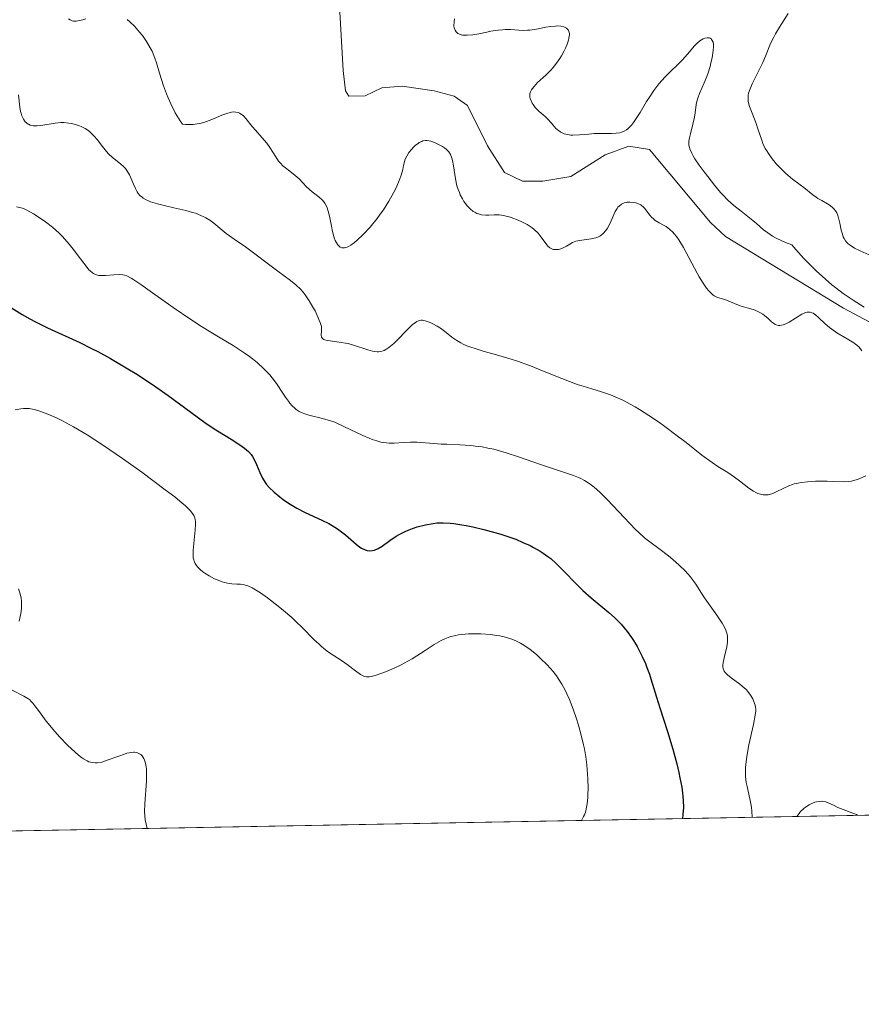
# Model space of a CAD drawing. Units: metres. Extents: x 629065 to 632550, y 4667154 to 4669535.
# Drawn here: x 630249 to 630351, y 4667158 to 4667278 of the extents above; entities that cross this region are included whole.
import ezdxf

# ---------------------------------------------------------------- set-up
doc = ezdxf.new("R2010")
doc.units = ezdxf.units.M
doc.header["$MEASUREMENT"] = 0
for name, color, linetype, lineweight in [('Comarca CxS', 21, 'Continuous', 0), ('Comunidad Autónoma CxS', 142, 'Continuous', 0), ('Corriente natural lineal', 142, 'Continuous', 13), ('Curva de nivel maestra', 30, 'Continuous', 30), ('Curva de nivel normal', 30, 'Continuous', 0), ('Espacio natural protegido CxS', 121, 'Continuous', 0), ('Matorral CxS', 135, 'Continuous', 0), ('Municipio CxS', 4, 'Continuous', 0), ('Provincia CxS', 1, 'Continuous', 0)]:
    doc.layers.add(name, color=color, linetype=linetype, lineweight=lineweight)

msp = doc.modelspace()

# ---------------------------------------------------------------- linework, layer by layer
at = {"layer": 'Comarca CxS', "color": 21, "linetype": 'Continuous', "lineweight": 0, "flags": 128}
msp.add_lwpolyline([(632550.2000009816, 4667222.02998334), (629107.1700009545, 4667158.24998334), (629076.0910252603, 4668856.974506922), (629064.8500009559, 4669471.389983314), (631177.051661966, 4669510.566991888), (631890.1153870785, 4669523.792861457)], dxfattribs=at)
at = {"layer": 'Comunidad Autónoma CxS', "color": 142, "linetype": 'Continuous', "lineweight": 0, "flags": 128}
msp.add_lwpolyline([(632550.2000009816, 4667222.02998334), (629107.1700009545, 4667158.24998334), (629076.0910252603, 4668856.974506922), (629064.8500009559, 4669471.389983314), (631177.051661966, 4669510.566991888), (631890.1153870785, 4669523.792861457)], dxfattribs=at)
at = {"layer": 'Corriente natural lineal', "color": 142, "linetype": 'Continuous', "lineweight": 13}
msp.add_polyline3d([(630352.2600999996, 4667241.460100001, 361.2844999999944), (630349.1001000004, 4667243.100099999, 360.563599999994), (630334.7500999998, 4667251.860099999, 359.2522999999928), (630332.9301000005, 4667253.5601, 358.9775999999983), (630325.4700999996, 4667262.450099999, 359.0988999999972), (630322.9801000003, 4667262.880100001, 360.1175999999978), (630320.0800999999, 4667261.8301, 359.7988000000041), (630315.8901000004, 4667259.1801, 358.0611000000063), (630312.5000999998, 4667258.620100001, 357.4609999999957), (630310.0000999998, 4667258.610099999, 357.2982000000048), (630307.8000999996, 4667259.6601, 357.1707000000025), (630305.7301000003, 4667262.890100001, 357.4459000000061), (630303.3101000005, 4667267.8301, 357.0957000000053), (630301.6700999998, 4667268.950099999, 357.2412999999942), (630299.2401000002, 4667269.620100001, 357.0589000000036), (630295.3400999998, 4667270.1801, 356.5258999999933), (630292.8601000002, 4667269.9801, 356.0825999999943), (630290.8501000004, 4667269.0101, 356.1184000000067), (630288.8300999999, 4667268.9801, 356.3271999999997), (630288.4401000004, 4667269.610099999, 356.3616999999941), (630288.1601, 4667272.0801, 356.3481000000029), (630287.7001, 4667279.950099999, 356.3013999999966)], dxfattribs=at)
at = {"layer": 'Curva de nivel maestra', "color": 30, "linetype": 'Continuous', "lineweight": 30, "elevation": 375, "flags": 128}
msp.add_lwpolyline([(630247.7300000006, 4667243.1501), (630249.0199999996, 4667242.360099999), (630249.9800000006, 4667241.8301), (630250.6600000003, 4667241.470100001), (630252.1399999997, 4667240.7401), (630256.0499999998, 4667238.920100001), (630257.5, 4667238.210100001), (630258.2599999999, 4667237.8201), (630259.8099999997, 4667236.970100001), (630261.9299999997, 4667235.720100001), (630262.9900000002, 4667235.0601), (630264.5599999997, 4667234.040100001), (630265.3300000001, 4667233.520099999), (630266.8099999997, 4667232.460100001), (630269.5800000001, 4667230.4301), (630271.4699999997, 4667229.0601), (630272.6500000004, 4667228.280099999), (630274.6900000004, 4667227.0101), (630275.8399999999, 4667226.270099999), (630276.1299999999, 4667226.0601), (630276.5999999996, 4667225.6601), (630276.9299999997, 4667225.290100001), (630277.1100000005, 4667225.040100001), (630277.3899999997, 4667224.5101), (630277.5899999999, 4667224.0601), (630277.9900000002, 4667223.090100001), (630278.3099999997, 4667222.4001), (630278.6299999999, 4667221.870100001), (630278.8099999997, 4667221.620100001), (630279.1299999999, 4667221.2501), (630279.7400000002, 4667220.670100001), (630280.4500000002, 4667220.100099999), (630280.8600000005, 4667219.800100001), (630281.5, 4667219.360099999), (630282.5199999996, 4667218.7301), (630283.54, 4667218.210100001), (630285.54, 4667217.290100001), (630286.3899999997, 4667216.850099999), (630286.8200000003, 4667216.610099999), (630287.4600000001, 4667216.200099999), (630288.0999999996, 4667215.7401), (630288.4199999999, 4667215.470100001), (630289.7300000006, 4667214.3301), (630290.1799999997, 4667214.0001), (630290.4000000004, 4667213.860099999), (630290.8499999996, 4667213.6501), (630291.0700000003, 4667213.5801), (630291.4100000003, 4667213.530099999), (630291.7400000002, 4667213.5601), (630291.9699999997, 4667213.620100001), (630292.4199999999, 4667213.8201), (630292.8899999997, 4667214.100099999), (630293.8399999999, 4667214.780099999), (630294.5999999996, 4667215.3101), (630294.9900000002, 4667215.540100001), (630295.7999999998, 4667215.940099999), (630296.6100000005, 4667216.2601), (630297.1500000004, 4667216.440099999), (630298.1699999999, 4667216.700099999), (630299.1100000005, 4667216.880100001), (630299.5800000001, 4667216.9301), (630300.3300000001, 4667216.950099999), (630301.1699999999, 4667216.9001), (630301.6500000004, 4667216.850099999), (630302.6100000005, 4667216.710100001), (630303.1299999999, 4667216.620100001), (630303.9600000001, 4667216.460100001), (630305.2800000003, 4667216.1501), (630306.6500000004, 4667215.780099999), (630307.3499999996, 4667215.5701), (630308.5700000003, 4667215.1601), (630309.1799999997, 4667214.940099999), (630310.0599999997, 4667214.5701), (630310.9299999997, 4667214.170100001), (630311.3399999999, 4667213.960100001), (630312.1500000004, 4667213.5001), (630312.5300000003, 4667213.2501), (630313.0800000001, 4667212.860099999), (630313.4400000004, 4667212.590100001), (630314.0999999996, 4667212.0101), (630314.7300000006, 4667211.4001), (630316.8700000001, 4667209.170100001), (630317.3600000005, 4667208.700099999), (630318.3899999997, 4667207.800100001), (630320.5300000003, 4667206.030099999), (630321.2199999997, 4667205.4101), (630321.5499999998, 4667205.090100001), (630322.0300000003, 4667204.590100001), (630322.7599999999, 4667203.710100001), (630323.2800000003, 4667202.970100001), (630323.5199999996, 4667202.600099999), (630323.9600000001, 4667201.860099999), (630324.3499999996, 4667201.130100001), (630324.5800000001, 4667200.6601), (630324.9800000006, 4667199.780099999), (630325.1600000003, 4667199.3301), (630325.4699999997, 4667198.4901), (630325.6500000004, 4667197.940099999), (630326.0099999999, 4667196.7501), (630326.3300000001, 4667195.6801), (630326.7300000006, 4667194.4001), (630327.6699999999, 4667191.4901), (630328.3300000001, 4667189.360099999), (630328.8200000003, 4667187.550100001), (630329.0599999997, 4667186.5101), (630329.1900000004, 4667185.880100001), (630329.4000000004, 4667184.710100001), (630329.5499999998, 4667183.630100001), (630329.5899999999, 4667183.090100001), (630329.6100000005, 4667182.2601), (630329.54, 4667181.370100001), (630329.4803999999, 4667180.892700001)], dxfattribs=at)
at = {"layer": 'Curva de nivel normal', "color": 30, "linetype": 'Continuous', "lineweight": 0, "flags": 128}
for points, elevation in [([(630352.2300000006, 4667249.640100001), (630351.1500000004, 4667250.090100001), (630350.4600000001, 4667250.440099999), (630349.9100000003, 4667250.780099999), (630349.7000000002, 4667250.960100001), (630349.5700000003, 4667251.0801), (630349.3499999996, 4667251.3301), (630349.1799999997, 4667251.600099999), (630349.0899999999, 4667251.800100001), (630348.9400000004, 4667252.2501), (630348.8499999996, 4667252.630100001), (630348.6799999997, 4667253.470100001), (630348.5199999996, 4667254.120100001), (630348.3799999999, 4667254.530099999), (630348.29, 4667254.720100001), (630348.1399999997, 4667254.9801), (630347.9500000002, 4667255.220100001), (630347.8099999997, 4667255.370100001), (630347.5099999999, 4667255.630100001), (630347.1799999997, 4667255.850099999), (630346.4900000002, 4667256.2401), (630346, 4667256.5001), (630345.7699999996, 4667256.640100001), (630345.3700000001, 4667256.9301), (630344.2699999996, 4667257.840100001), (630343.8499999996, 4667258.1601), (630342.9100000003, 4667258.860099999), (630342.0999999996, 4667259.530099999), (630341.3399999999, 4667260.270099999), (630340.9699999997, 4667260.6801), (630340.4299999997, 4667261.3101), (630339.9600000001, 4667261.960100001), (630339.7599999999, 4667262.280099999), (630339.5800000001, 4667262.590100001), (630339.2999999998, 4667263.200099999), (630339.1500000004, 4667263.600099999), (630338.6900000004, 4667265.0001), (630338.4600000001, 4667265.630100001), (630337.9800000006, 4667266.880100001), (630337.6799999997, 4667267.710100001), (630337.5599999997, 4667268.140100001), (630337.5199999996, 4667268.340100001), (630337.4900000002, 4667268.640100001), (630337.5199999996, 4667269.0801), (630337.5599999997, 4667269.3201), (630337.7300000006, 4667269.850099999), (630338, 4667270.470100001), (630338.7100000001, 4667271.9101), (630339.2699999996, 4667273.0701), (630339.5999999996, 4667273.840100001), (630340.2400000002, 4667275.380100001), (630340.6100000005, 4667276.1601), (630340.8200000003, 4667276.550100001), (630341.2999999998, 4667277.360099999), (630342.3700000001, 4667279.030099999)], 365), ([(630256.79, 4667278.380100001), (630256.4199999999, 4667278.270099999), (630255.8300000001, 4667278.140100001), (630255.5999999996, 4667278.110099999), (630255.29, 4667278.120100001), (630255.1500000004, 4667278.1601), (630254.8700000001, 4667278.280099999), (630254.6799999997, 4667278.4001)], 360), ([(630351.3399999999, 4667237.9301), (630351.2000000002, 4667238.140100001), (630350.9400000004, 4667238.450099999), (630350.5899999999, 4667238.7401), (630350.3700000001, 4667238.9001), (630349.5599999997, 4667239.390100001), (630348.29, 4667240.130100001), (630347.6799999997, 4667240.540100001), (630347.4000000004, 4667240.7601), (630346.8899999997, 4667241.190099999), (630346.0599999997, 4667241.9901), (630345.7000000002, 4667242.300100001), (630345.4100000003, 4667242.5001), (630345.2599999999, 4667242.5601), (630345.04, 4667242.620100001), (630344.8099999997, 4667242.630100001), (630344.6900000004, 4667242.620100001), (630344.5, 4667242.5701), (630344.0599999997, 4667242.380100001), (630342.4800000006, 4667241.4101), (630342.0999999996, 4667241.210100001), (630341.75, 4667241.0701), (630341.5800000001, 4667241.030099999), (630341.3399999999, 4667241.0001), (630341.2000000002, 4667241.0101), (630340.9299999997, 4667241.0801), (630340.7999999998, 4667241.140100001), (630340.5700000003, 4667241.290100001), (630340.3499999996, 4667241.470100001), (630339.9199999999, 4667241.860099999), (630339.4900000002, 4667242.2301), (630339.2699999996, 4667242.390100001), (630338.9100000003, 4667242.600099999), (630338.3399999999, 4667242.870100001), (630337.6900000004, 4667243.0801), (630336.7800000003, 4667243.3301), (630336.3399999999, 4667243.470100001), (630334.6399999997, 4667244.1601), (630334.3200000003, 4667244.2501), (630333.9100000003, 4667244.370100001), (630333.7000000002, 4667244.450099999), (630333.3700000001, 4667244.630100001), (630333.2000000002, 4667244.7601), (630332.8799999999, 4667245.050100001), (630332.7100000001, 4667245.2401), (630332.4400000004, 4667245.5701), (630332.0099999999, 4667246.1801), (630331.54, 4667246.950099999), (630331.29, 4667247.390100001), (630329.6200000001, 4667250.520099999), (630329.0499999998, 4667251.460100001), (630328.7699999996, 4667251.860099999), (630328.5, 4667252.200099999), (630328.3200000003, 4667252.390100001), (630327.9699999997, 4667252.720100001), (630327.4900000002, 4667253.0701), (630327.1900000004, 4667253.2501), (630326.6600000003, 4667253.520099999), (630326.1699999999, 4667253.8201), (630325.9100000003, 4667254.030099999), (630325.75, 4667254.1801), (630325.4800000006, 4667254.5001), (630324.9000000004, 4667255.270099999), (630324.6799999997, 4667255.5001), (630324.5599999997, 4667255.610099999), (630324.4199999999, 4667255.700099999), (630324.1299999999, 4667255.850099999), (630323.7999999998, 4667255.960100001), (630323.5700000003, 4667256.0101), (630323.0899999999, 4667256.050100001), (630322.7699999996, 4667256.030099999), (630322.6200000001, 4667256.0001), (630322.3899999997, 4667255.940099999), (630322.0599999997, 4667255.790100001), (630321.7699999996, 4667255.5701), (630321.6399999997, 4667255.4301), (630321.5199999996, 4667255.270099999), (630321.2999999998, 4667254.890100001), (630320.7000000002, 4667253.5001), (630320.3600000005, 4667252.880100001), (630320.1600000003, 4667252.590100001), (630319.8200000003, 4667252.210100001), (630319.5499999998, 4667251.9901), (630319.4100000003, 4667251.9001), (630319.1799999997, 4667251.780099999), (630318.9299999997, 4667251.6801), (630318.3799999999, 4667251.5601), (630317.25, 4667251.420100001), (630316.7400000002, 4667251.340100001), (630316.5099999999, 4667251.280099999), (630316.1100000005, 4667251.120100001), (630315.7599999999, 4667250.940099999), (630315.3700000001, 4667250.690099999), (630315.1900000004, 4667250.5801), (630314.7999999998, 4667250.380100001), (630314.54, 4667250.300100001), (630314.3799999999, 4667250.270099999), (630314.0599999997, 4667250.2501), (630313.7400000002, 4667250.290100001), (630313.5800000001, 4667250.350099999), (630313.3499999996, 4667250.4801), (630313.1100000005, 4667250.690099999), (630312.9800000006, 4667250.8301), (630312.1699999999, 4667251.950099999), (630311.9100000003, 4667252.2601), (630311.4400000004, 4667252.710100001), (630311.1699999999, 4667252.920100001), (630310.5599999997, 4667253.3101), (630309.9100000003, 4667253.6601), (630309.4699999997, 4667253.860099999), (630308.6399999997, 4667254.1801), (630308.3700000001, 4667254.270099999), (630307.8700000001, 4667254.390100001), (630307.4299999997, 4667254.460100001), (630307.1399999997, 4667254.4801), (630306.54, 4667254.4801), (630305.8899999997, 4667254.440099999), (630305.54, 4667254.440099999), (630305, 4667254.5001), (630304.6299999999, 4667254.600099999), (630304.4500000002, 4667254.670100001), (630304.1799999997, 4667254.8101), (630303.9900000002, 4667254.920100001), (630303.6399999997, 4667255.210100001), (630303.2999999998, 4667255.5601), (630303.0099999999, 4667255.9301), (630302.8700000001, 4667256.120100001), (630302.6799999997, 4667256.4301), (630302.4199999999, 4667256.9301), (630302.3099999997, 4667257.200099999), (630302.1500000004, 4667257.600099999), (630302.0199999996, 4667258.020099999), (630301.8300000001, 4667258.880100001), (630301.5899999999, 4667260.470100001), (630301.4800000006, 4667261.120100001), (630301.4100000003, 4667261.4001), (630301.25, 4667261.840100001), (630301.04, 4667262.170100001), (630300.8799999999, 4667262.350099999), (630300.7599999999, 4667262.460100001), (630300.4900000002, 4667262.6601), (630300.2699999996, 4667262.8101), (630299.7699999996, 4667263.0801), (630299.3799999999, 4667263.2601), (630298.8200000003, 4667263.460100001), (630298.3700000001, 4667263.540100001), (630298.1699999999, 4667263.540100001), (630297.8700000001, 4667263.5001), (630297.7199999997, 4667263.450099999), (630297.4299999997, 4667263.3101), (630297.2800000003, 4667263.210100001), (630296.9800000006, 4667262.9801), (630296.6799999997, 4667262.700099999), (630296.5, 4667262.5001), (630296.1699999999, 4667262.0801), (630295.8899999997, 4667261.640100001), (630295.75, 4667261.350099999), (630295.6699999999, 4667261.1601), (630295.5700000003, 4667260.790100001), (630295.5099999999, 4667260.5001), (630295.4199999999, 4667260.030099999), (630295.3499999996, 4667259.7401), (630295.1799999997, 4667259.200099999), (630295.0599999997, 4667258.880100001), (630294.5899999999, 4667257.800100001), (630294.2800000003, 4667257.170100001), (630293.7199999997, 4667256.1501), (630293.0499999998, 4667255.090100001), (630292.6799999997, 4667254.5601), (630292.2800000003, 4667254.030099999), (630291.4400000004, 4667253.0101), (630290.5800000001, 4667252.100099999), (630289.8600000005, 4667251.420100001), (630289.5300000003, 4667251.140100001), (630289.0800000001, 4667250.8101), (630288.79, 4667250.640100001), (630288.6200000001, 4667250.5601), (630288.3200000003, 4667250.470100001), (630288.1900000004, 4667250.460100001), (630287.9699999997, 4667250.4901), (630287.79, 4667250.5701), (630287.6900000004, 4667250.6501), (630287.5199999996, 4667250.840100001), (630287.29, 4667251.170100001), (630287.1900000004, 4667251.360099999), (630287.0499999998, 4667251.710100001), (630286.8600000005, 4667252.460100001), (630286.7300000006, 4667253.130100001), (630286.5300000003, 4667254.130100001), (630286.4100000003, 4667254.640100001), (630286.1900000004, 4667255.3301), (630286.0700000003, 4667255.640100001), (630285.9299999997, 4667255.9001), (630285.8200000003, 4667256.050100001), (630285.5999999996, 4667256.3201), (630285.2300000006, 4667256.6501), (630284.6900000004, 4667257.0701), (630284.3899999997, 4667257.300100001), (630283.7000000002, 4667257.9301), (630282.7699999996, 4667258.870100001), (630282.3099999997, 4667259.290100001), (630281.6600000003, 4667259.800100001), (630281.1200000001, 4667260.210100001), (630280.8600000005, 4667260.4301), (630280.4800000006, 4667260.8201), (630280.29, 4667261.050100001), (630279.9299999997, 4667261.5601), (630279.2000000002, 4667262.690099999), (630278.8300000001, 4667263.2301), (630278.25, 4667263.9301), (630277.4600000001, 4667264.800100001), (630277.0599999997, 4667265.2601), (630276.2800000003, 4667266.2601), (630275.9900000002, 4667266.5601), (630275.8399999999, 4667266.690099999), (630275.5199999996, 4667266.890100001), (630275.3399999999, 4667266.970100001), (630275.0599999997, 4667267.030099999), (630274.7599999999, 4667267.040100001), (630274.54, 4667267.020099999), (630274.0899999999, 4667266.9101), (630273.3700000001, 4667266.6501), (630272.3499999996, 4667266.210100001), (630271.8399999999, 4667266.0001), (630271.1799999997, 4667265.770099999), (630270.8499999996, 4667265.6801), (630270.3600000005, 4667265.5801), (630269.8799999999, 4667265.5101), (630269.6399999997, 4667265.4901), (630269.1600000003, 4667265.4901), (630268.9199999999, 4667265.5101), (630268.5700000003, 4667265.550100001), (630268.2699999996, 4667265.970100001), (630268.0700000003, 4667266.280099999), (630267.6799999997, 4667266.940099999), (630267.1500000004, 4667268.020099999), (630266.8200000003, 4667268.7601), (630266.6200000001, 4667269.2601), (630266.2599999999, 4667270.2401), (630265.7800000003, 4667271.780099999), (630265.4100000003, 4667273.020099999), (630265.2100000001, 4667273.600099999), (630264.8600000005, 4667274.440099999), (630264.6500000004, 4667274.850099999), (630264.1900000004, 4667275.630100001), (630263.6799999997, 4667276.340100001), (630263.3399999999, 4667276.770099999), (630262.7199999997, 4667277.4901), (630262.1600000003, 4667278.040100001), (630261.8399999999, 4667278.300100001)], 360), ([(630301.7100000001, 4667278.380100001), (630301.6600000003, 4667278.030099999), (630301.6500000004, 4667277.540100001), (630301.6900000004, 4667277.280099999), (630301.7199999997, 4667277.1601), (630301.79, 4667277.0001), (630301.9299999997, 4667276.790100001), (630302.1200000001, 4667276.620100001), (630302.2400000002, 4667276.550100001), (630302.5199999996, 4667276.450099999), (630302.6799999997, 4667276.420100001), (630302.9500000002, 4667276.390100001), (630303.25, 4667276.390100001), (630303.9400000004, 4667276.450099999), (630304.6799999997, 4667276.5801), (630305.6699999999, 4667276.780099999), (630306.1299999999, 4667276.880100001), (630307.04, 4667277.020099999), (630307.5700000003, 4667277.0701), (630307.9100000003, 4667277.090100001), (630308.5599999997, 4667277.0801), (630310.0800000001, 4667276.9801), (630310.6100000005, 4667276.9901), (630310.8799999999, 4667277.0001), (630311.7100000001, 4667277.140100001), (630312.8600000005, 4667277.370100001), (630313.4699999997, 4667277.470100001), (630314.0300000003, 4667277.5101), (630314.2999999998, 4667277.520099999), (630314.6900000004, 4667277.4901), (630315.0499999998, 4667277.4101), (630315.2000000002, 4667277.350099999), (630315.3799999999, 4667277.2401), (630315.5599999997, 4667277.0701), (630315.6600000003, 4667276.860099999), (630315.7100000001, 4667276.620100001), (630315.7100000001, 4667276.4301), (630315.6600000003, 4667276.020099999), (630315.5999999996, 4667275.790100001), (630315.4400000004, 4667275.3201), (630315.2400000002, 4667274.8301), (630315.0800000001, 4667274.5101), (630314.7400000002, 4667273.890100001), (630314.5499999998, 4667273.5701), (630314.1500000004, 4667272.9901), (630313.7400000002, 4667272.460100001), (630313.4500000002, 4667272.140100001), (630312.8300000001, 4667271.520099999), (630311.8399999999, 4667270.610099999), (630311.4100000003, 4667270.1601), (630311.1799999997, 4667269.870100001), (630311.0800000001, 4667269.720100001), (630310.9800000006, 4667269.4901), (630310.9100000003, 4667269.270099999), (630310.9000000004, 4667269.120100001), (630310.9100000003, 4667268.8301), (630310.9400000004, 4667268.6801), (630311.04, 4667268.390100001), (630311.1799999997, 4667268.120100001), (630311.29, 4667267.940099999), (630311.5599999997, 4667267.600099999), (630312.0499999998, 4667267.090100001), (630312.75, 4667266.470100001), (630313.0800000001, 4667266.1501), (630313.5199999996, 4667265.6601), (630314.0800000001, 4667265.030099999), (630314.3799999999, 4667264.7601), (630314.6699999999, 4667264.5601), (630314.8200000003, 4667264.4801), (630315.0700000003, 4667264.380100001), (630315.4699999997, 4667264.270099999), (630315.9100000003, 4667264.210100001), (630316.1500000004, 4667264.200099999), (630316.9299999997, 4667264.2301), (630318.0999999996, 4667264.350099999), (630318.7199999997, 4667264.4001), (630319.6500000004, 4667264.420100001), (630320.8600000005, 4667264.420100001), (630321.4100000003, 4667264.450099999), (630321.8499999996, 4667264.5101), (630322.0700000003, 4667264.5701), (630322.3799999999, 4667264.690099999), (630322.6799999997, 4667264.860099999), (630322.8300000001, 4667264.9801), (630323.1399999997, 4667265.2601), (630323.2999999998, 4667265.440099999), (630323.54, 4667265.7501), (630323.79, 4667266.110099999), (630324.3300000001, 4667266.970100001), (630325.1200000001, 4667268.300100001), (630325.5499999998, 4667268.9801), (630326.0099999999, 4667269.6601), (630326.25, 4667269.9801), (630326.6200000001, 4667270.450099999), (630327.3899999997, 4667271.3101), (630329.5499999998, 4667273.440099999), (630330.3499999996, 4667274.350099999), (630330.9400000004, 4667275.040100001), (630331.2100000001, 4667275.3301), (630331.6200000001, 4667275.700099999), (630332.0099999999, 4667275.940099999), (630332.2100000001, 4667276.020099999), (630332.4900000002, 4667276.090100001), (630332.7400000002, 4667276.0801), (630332.8600000005, 4667276.040100001), (630332.9900000002, 4667275.950099999), (630333.1299999999, 4667275.770099999), (630333.2199999997, 4667275.540100001), (630333.2599999999, 4667275.2601), (630333.2699999996, 4667275.030099999), (630333.25, 4667274.520099999), (630333.1100000005, 4667273.640100001), (630332.9699999997, 4667273.0101), (630332.8600000005, 4667272.600099999), (630332.6100000005, 4667271.790100001), (630332.4500000002, 4667271.360099999), (630332.1399999997, 4667270.590100001), (630331.5599999997, 4667269.280099999), (630331.3499999996, 4667268.720100001), (630331.2699999996, 4667268.460100001), (630331.1600000003, 4667267.940099999), (630331.04, 4667266.9301), (630330.9600000001, 4667266.4001), (630330.7699999996, 4667265.540100001), (630330.4800000006, 4667264.380100001), (630330.3600000005, 4667263.870100001), (630330.29, 4667263.460100001), (630330.2800000003, 4667263.270099999), (630330.29, 4667262.9901), (630330.3499999996, 4667262.690099999), (630330.4000000004, 4667262.530099999), (630330.6299999999, 4667262.0001), (630330.7999999998, 4667261.690099999), (630331.0099999999, 4667261.340100001), (630331.5300000003, 4667260.5601), (630332.1399999997, 4667259.720100001), (630332.5700000003, 4667259.1601), (630333.4100000003, 4667258.100099999), (630334.1500000004, 4667257.220100001), (630334.4900000002, 4667256.840100001), (630335, 4667256.3301), (630335.7699999996, 4667255.630100001), (630336.6299999999, 4667254.9301), (630337.8700000001, 4667253.960100001), (630338.5, 4667253.4301), (630339.3799999999, 4667252.6801), (630339.8899999997, 4667252.290100001), (630340.4800000006, 4667251.9001), (630340.8200000003, 4667251.700099999), (630341.5999999996, 4667251.3201), (630342.0499999998, 4667251.120100001), (630342.8099999997, 4667250.840100001), (630343.3200000003, 4667250.2601), (630344.29, 4667249.190099999), (630345.2100000001, 4667248.2301), (630345.7999999998, 4667247.6501), (630346.9100000003, 4667246.640100001), (630347.6900000004, 4667245.9801), (630348.1799999997, 4667245.590100001), (630349.0899999999, 4667244.9001), (630350.2999999998, 4667244.0801), (630351.6200000001, 4667243.2501)], 360), ([(630248.5899999999, 4667269.130100001), (630248.7599999999, 4667267.610099999), (630248.8499999996, 4667267.110099999), (630248.9000000004, 4667266.890100001), (630249, 4667266.5701), (630249.1900000004, 4667266.170100001), (630249.4199999999, 4667265.840100001), (630249.5499999998, 4667265.710100001), (630249.6900000004, 4667265.600099999), (630249.79, 4667265.540100001), (630250.0099999999, 4667265.440099999), (630250.3899999997, 4667265.360099999), (630250.6699999999, 4667265.340100001), (630250.8700000001, 4667265.340100001), (630251.2999999998, 4667265.380100001), (630253.0700000003, 4667265.6801), (630253.7400000002, 4667265.7401), (630254.0999999996, 4667265.7401), (630254.7300000006, 4667265.690099999), (630255.0499999998, 4667265.640100001), (630255.54, 4667265.520099999), (630256.0099999999, 4667265.360099999), (630256.2400000002, 4667265.2601), (630256.7000000002, 4667265.020099999), (630256.9100000003, 4667264.880100001), (630257.2300000006, 4667264.640100001), (630257.4299999997, 4667264.470100001), (630257.7999999998, 4667264.090100001), (630258.1600000003, 4667263.670100001), (630258.8200000003, 4667262.8101), (630259.2999999998, 4667262.200099999), (630259.54, 4667261.9301), (630260.04, 4667261.470100001), (630261, 4667260.7301), (630261.4299999997, 4667260.350099999), (630261.6200000001, 4667260.140100001), (630261.7999999998, 4667259.9001), (630262.1100000005, 4667259.370100001), (630262.29, 4667258.9901), (630262.6100000005, 4667258.2401), (630262.8399999999, 4667257.710100001), (630263.0599999997, 4667257.300100001), (630263.1799999997, 4667257.110099999), (630263.3899999997, 4667256.860099999), (630263.6500000004, 4667256.630100001), (630263.79, 4667256.520099999), (630264.1399999997, 4667256.3201), (630264.3399999999, 4667256.2301), (630264.6900000004, 4667256.090100001), (630265.5199999996, 4667255.840100001), (630266.1600000003, 4667255.670100001), (630267.5199999996, 4667255.370100001), (630268.9800000006, 4667255.030099999), (630269.79, 4667254.800100001), (630270.1600000003, 4667254.6801), (630270.7999999998, 4667254.4301), (630271.1900000004, 4667254.2501), (630271.4299999997, 4667254.120100001), (630271.8899999997, 4667253.840100001), (630272.3799999999, 4667253.4901), (630273.9000000004, 4667252.2401), (630274.29, 4667251.950099999), (630275.1699999999, 4667251.340100001), (630276.0999999996, 4667250.700099999), (630280.1799999997, 4667247.640100001), (630281.7400000002, 4667246.4901), (630282.3899999997, 4667245.950099999), (630282.9800000006, 4667245.380100001), (630283.2599999999, 4667245.0601), (630283.5199999996, 4667244.7301), (630284.0199999996, 4667244.0001), (630284.4600000001, 4667243.2601), (630284.7199999997, 4667242.780099999), (630285.1200000001, 4667241.920100001), (630285.4000000004, 4667241.2301), (630285.5, 4667240.880100001), (630285.5300000003, 4667240.690099999), (630285.5199999996, 4667240.340100001), (630285.4699999997, 4667239.8201), (630285.5099999999, 4667239.590100001), (630285.6699999999, 4667239.390100001), (630285.7999999998, 4667239.3101), (630285.9199999999, 4667239.270099999), (630286.2100000001, 4667239.190099999), (630286.5599999997, 4667239.140100001), (630287.3899999997, 4667239.030099999), (630288.4199999999, 4667238.870100001), (630288.7599999999, 4667238.800100001), (630289.4299999997, 4667238.610099999), (630291.1500000004, 4667238.020099999), (630291.7199999997, 4667237.860099999), (630291.9600000001, 4667237.8201), (630292.2999999998, 4667237.790100001), (630292.4500000002, 4667237.790100001), (630292.75, 4667237.840100001), (630293.0099999999, 4667237.9101), (630293.1399999997, 4667237.970100001), (630293.3499999996, 4667238.0801), (630293.7000000002, 4667238.3101), (630294.3099999997, 4667238.8301), (630294.7999999998, 4667239.3101), (630295.8499999996, 4667240.380100001), (630296.5700000003, 4667241.0801), (630296.9600000001, 4667241.390100001), (630297.1299999999, 4667241.5001), (630297.3499999996, 4667241.590100001), (630297.4600000001, 4667241.620100001), (630297.6699999999, 4667241.6501), (630297.8300000001, 4667241.640100001), (630298.1600000003, 4667241.5801), (630298.7599999999, 4667241.360099999), (630299.0899999999, 4667241.210100001), (630299.6100000005, 4667240.920100001), (630300.1299999999, 4667240.590100001), (630300.3799999999, 4667240.4001), (630300.7100000001, 4667240.140100001), (630301.3899999997, 4667239.590100001), (630302, 4667239.1601), (630302.5, 4667238.880100001), (630302.7800000003, 4667238.7401), (630303.2400000002, 4667238.540100001), (630303.5899999999, 4667238.4001), (630304.3499999996, 4667238.1501), (630305.2100000001, 4667237.890100001), (630307.1100000005, 4667237.350099999), (630308.6399999997, 4667236.9001), (630309.4100000003, 4667236.6501), (630310.9600000001, 4667236.090100001), (630311.9699999997, 4667235.700099999), (630313.8700000001, 4667234.920100001), (630315.7400000002, 4667234.1601), (630316.7699999996, 4667233.790100001), (630317.3799999999, 4667233.600099999), (630318.4699999997, 4667233.270099999), (630319.6299999999, 4667232.9301), (630320.7100000001, 4667232.540100001), (630321.29, 4667232.3101), (630322.2100000001, 4667231.890100001), (630323.1900000004, 4667231.380100001), (630323.7199999997, 4667231.0801), (630324.2599999999, 4667230.7601), (630325.3899999997, 4667230.040100001), (630326.5599999997, 4667229.2501), (630327.3399999999, 4667228.700099999), (630328.8600000005, 4667227.5701), (630329.9400000004, 4667226.7301), (630331.8700000001, 4667225.210100001), (630333.0999999996, 4667224.290100001), (630333.7999999998, 4667223.8101), (630335.0099999999, 4667223.0701), (630335.8499999996, 4667222.520099999), (630336.4299999997, 4667222.0801), (630337.5999999996, 4667221.170100001), (630338.1600000003, 4667220.800100001), (630338.4199999999, 4667220.6501), (630338.6799999997, 4667220.530099999), (630338.8499999996, 4667220.470100001), (630339.1699999999, 4667220.390100001), (630339.3200000003, 4667220.370100001), (630339.6200000001, 4667220.350099999), (630339.9199999999, 4667220.380100001), (630340.1100000005, 4667220.420100001), (630340.4900000002, 4667220.540100001), (630340.9199999999, 4667220.710100001), (630341.7800000003, 4667221.1501), (630342.4400000004, 4667221.460100001), (630342.8899999997, 4667221.620100001), (630343.1200000001, 4667221.690099999), (630343.5999999996, 4667221.800100001), (630343.9500000002, 4667221.860099999), (630344.7199999997, 4667221.950099999), (630345.7199999997, 4667222.0101), (630347.1399999997, 4667222.020099999), (630347.8200000003, 4667222.0001), (630349.0599999997, 4667221.940099999), (630349.6699999999, 4667221.970100001), (630350.0999999996, 4667222.040100001), (630350.3300000001, 4667222.090100001), (630350.6799999997, 4667222.190099999), (630351.04, 4667222.3301), (630351.8399999999, 4667222.6801)], 365), ([(630248.3300000001, 4667255.470100001), (630248.9100000003, 4667255.340100001), (630249.1799999997, 4667255.2501), (630249.6200000001, 4667255.0601), (630250.4199999999, 4667254.610099999), (630251.3600000005, 4667254.020099999), (630251.8899999997, 4667253.6501), (630252.7199999997, 4667253.0001), (630253.5599999997, 4667252.2501), (630253.9699999997, 4667251.840100001), (630254.7599999999, 4667250.940099999), (630255.2400000002, 4667250.3301), (630256.1299999999, 4667249.1501), (630256.9500000002, 4667248.0701), (630257.1799999997, 4667247.8101), (630257.3200000003, 4667247.6601), (630257.5899999999, 4667247.4301), (630257.7100000001, 4667247.340100001), (630257.9600000001, 4667247.220100001), (630258.2000000002, 4667247.140100001), (630258.3700000001, 4667247.120100001), (630258.7300000006, 4667247.100099999), (630259.1900000004, 4667247.120100001), (630260.2199999997, 4667247.190099999), (630260.9400000004, 4667247.210100001), (630261.3099999997, 4667247.1801), (630261.4900000002, 4667247.140100001), (630261.79, 4667247.040100001), (630262.3200000003, 4667246.780099999), (630262.6500000004, 4667246.5801), (630263.5, 4667246.0101), (630264.6299999999, 4667245.210100001), (630267.4299999997, 4667243.210100001), (630269.5899999999, 4667241.720100001), (630270.8899999997, 4667240.890100001), (630273.1699999999, 4667239.520099999), (630274.7300000006, 4667238.5801), (630276.0899999999, 4667237.6801), (630276.7400000002, 4667237.210100001), (630277.6699999999, 4667236.4801), (630278.5, 4667235.7401), (630278.8600000005, 4667235.370100001), (630279.2000000002, 4667235.0001), (630279.7800000003, 4667234.270099999), (630280.1200000001, 4667233.800100001), (630280.7000000002, 4667232.890100001), (630281.1100000005, 4667232.2601), (630281.4699999997, 4667231.7601), (630281.6500000004, 4667231.530099999), (630281.9400000004, 4667231.200099999), (630282.2599999999, 4667230.9101), (630282.4199999999, 4667230.780099999), (630282.7800000003, 4667230.540100001), (630282.9699999997, 4667230.440099999), (630283.2800000003, 4667230.300100001), (630283.5, 4667230.220100001), (630283.9600000001, 4667230.0801), (630285.6299999999, 4667229.6801), (630286.5999999996, 4667229.4001), (630287.1299999999, 4667229.200099999), (630288.2300000006, 4667228.710100001), (630290.5599999997, 4667227.5801), (630291.3200000003, 4667227.2501), (630291.6900000004, 4667227.100099999), (630292.2400000002, 4667226.9301), (630292.7599999999, 4667226.800100001), (630293.0999999996, 4667226.7401), (630293.75, 4667226.6801), (630294.3700000001, 4667226.670100001), (630295.5300000003, 4667226.7401), (630296.3399999999, 4667226.800100001), (630297.1100000005, 4667226.790100001), (630297.6299999999, 4667226.7601), (630298.7100000001, 4667226.6601), (630300.0899999999, 4667226.550100001), (630300.7999999998, 4667226.520099999), (630302.3700000001, 4667226.470100001), (630303.6699999999, 4667226.380100001), (630304.5899999999, 4667226.270099999), (630305.0700000003, 4667226.200099999), (630305.79, 4667226.0701), (630306.5300000003, 4667225.9101), (630308.0300000003, 4667225.4901), (630309.5199999996, 4667225.0101), (630312.2100000001, 4667224.0601), (630316.2199999997, 4667222.710100001), (630316.8200000003, 4667222.470100001), (630317.1100000005, 4667222.340100001), (630317.5499999998, 4667222.110099999), (630318.0099999999, 4667221.8301), (630318.25, 4667221.670100001), (630318.75, 4667221.280099999), (630319.4400000004, 4667220.670100001), (630320.3700000001, 4667219.7401), (630322.3799999999, 4667217.5801), (630323.7599999999, 4667216.130100001), (630324.1600000003, 4667215.7501), (630324.8700000001, 4667215.120100001), (630325.5099999999, 4667214.620100001), (630326.79, 4667213.690099999), (630327.79, 4667212.9101), (630328.3200000003, 4667212.470100001), (630329.0899999999, 4667211.790100001), (630329.8099999997, 4667211.090100001), (630330.1299999999, 4667210.7501), (630330.4199999999, 4667210.420100001), (630330.9199999999, 4667209.770099999), (630331.2100000001, 4667209.350099999), (630331.75, 4667208.4901), (630332.1900000004, 4667207.8201), (630332.6799999997, 4667207.110099999), (630333.7000000002, 4667205.6801), (630334.3499999996, 4667204.700099999), (630334.6600000003, 4667204.140100001), (630334.7699999996, 4667203.880100001), (630334.9299999997, 4667203.390100001), (630334.9800000006, 4667203.0701), (630334.9900000002, 4667202.850099999), (630334.9800000006, 4667202.390100001), (630334.8899999997, 4667201.8301), (630334.6299999999, 4667200.670100001), (630334.4699999997, 4667199.9101), (630334.4199999999, 4667199.550100001), (630334.4199999999, 4667199.390100001), (630334.4500000002, 4667199.170100001), (630334.5300000003, 4667198.970100001), (630334.5800000001, 4667198.870100001), (630334.6799999997, 4667198.720100001), (630334.9900000002, 4667198.4101), (630335.4299999997, 4667198.0701), (630336.5, 4667197.280099999), (630337.0199999996, 4667196.850099999), (630337.25, 4667196.620100001), (630337.4600000001, 4667196.4001), (630337.7999999998, 4667195.950099999), (630338.0499999998, 4667195.5101), (630338.1699999999, 4667195.2301), (630338.3399999999, 4667194.720100001), (630338.4000000004, 4667194.420100001), (630338.4199999999, 4667194.2601), (630338.4199999999, 4667194.0101), (630338.3700000001, 4667193.5101), (630338.1399999997, 4667192.370100001), (630337.5899999999, 4667189.9001), (630337.3399999999, 4667188.470100001), (630337.2199999997, 4667187.540100001), (630337.1799999997, 4667187.0801), (630337.1699999999, 4667186.440099999), (630337.1799999997, 4667186.040100001), (630337.2699999996, 4667185.290100001), (630337.3600000005, 4667184.8201), (630337.5700000003, 4667183.870100001), (630337.7400000002, 4667183.110099999), (630337.8899999997, 4667182.270099999), (630337.9400000004, 4667181.8101), (630338, 4667181.050600001)], 370), ([(630248.1799999997, 4667230.720100001), (630248.8899999997, 4667230.860099999), (630249.2199999997, 4667230.890100001), (630249.4400000004, 4667230.9001), (630249.8700000001, 4667230.880100001), (630250.0800000001, 4667230.850099999), (630250.5099999999, 4667230.770099999), (630250.9600000001, 4667230.640100001), (630251.9699999997, 4667230.280099999), (630253.2100000001, 4667229.7501), (630253.9500000002, 4667229.380100001), (630255.29, 4667228.6601), (630256.9400000004, 4667227.670100001), (630257.9000000004, 4667227.0601), (630258.9500000002, 4667226.360099999), (630261.25, 4667224.790100001), (630263.6100000005, 4667223.110099999), (630266.4699999997, 4667220.9901), (630267.6200000001, 4667220.100099999), (630268.5199999996, 4667219.360099999), (630268.8799999999, 4667219.050100001), (630269.3099999997, 4667218.640100001), (630269.54, 4667218.4001), (630269.8700000001, 4667217.960100001), (630269.9500000002, 4667217.8301), (630270.0599999997, 4667217.5701), (630270.1299999999, 4667217.3201), (630270.1500000004, 4667217.140100001), (630270.1600000003, 4667216.770099999), (630270.1200000001, 4667216.040100001), (630269.9500000002, 4667214.4101), (630269.8799999999, 4667213.630100001), (630269.8700000001, 4667213.280099999), (630269.8899999997, 4667212.690099999), (630269.9400000004, 4667212.440099999), (630269.9800000006, 4667212.290100001), (630270.0999999996, 4667212.0001), (630270.2599999999, 4667211.7401), (630270.4000000004, 4667211.5701), (630270.7400000002, 4667211.2401), (630271.0700000003, 4667210.9901), (630271.3099999997, 4667210.8201), (630271.8399999999, 4667210.4801), (630272.4699999997, 4667210.140100001), (630273.1100000005, 4667209.860099999), (630273.4199999999, 4667209.7501), (630273.7100000001, 4667209.670100001), (630274.25, 4667209.5601), (630274.5800000001, 4667209.520099999), (630275.2000000002, 4667209.4901), (630275.6399999997, 4667209.460100001), (630276.0199999996, 4667209.4101), (630276.2100000001, 4667209.360099999), (630276.5199999996, 4667209.270099999), (630277.0499999998, 4667209.030099999), (630277.6799999997, 4667208.670100001), (630278.0599999997, 4667208.420100001), (630278.9199999999, 4667207.8101), (630280.2199999997, 4667206.800100001), (630280.9000000004, 4667206.2401), (630281.8899999997, 4667205.390100001), (630282.3499999996, 4667204.970100001), (630283.1900000004, 4667204.1601), (630284.5899999999, 4667202.7401), (630285.2100000001, 4667202.140100001), (630285.5, 4667201.880100001), (630285.7999999998, 4667201.630100001), (630286.3799999999, 4667201.200099999), (630288.0700000003, 4667200.090100001), (630288.6200000001, 4667199.690099999), (630289.6399999997, 4667198.920100001), (630290.2800000003, 4667198.460100001), (630290.5999999996, 4667198.290100001), (630290.75, 4667198.2301), (630290.9800000006, 4667198.1801), (630291.0899999999, 4667198.170100001), (630291.3399999999, 4667198.1801), (630291.5599999997, 4667198.210100001), (630292.0700000003, 4667198.340100001), (630292.9699999997, 4667198.6501), (630293.5, 4667198.860099999), (630294.3499999996, 4667199.2301), (630295.2300000006, 4667199.6501), (630295.6699999999, 4667199.880100001), (630296.54, 4667200.380100001), (630298.1500000004, 4667201.4001), (630299.2300000006, 4667202.100099999), (630300.0999999996, 4667202.590100001), (630300.5199999996, 4667202.800100001), (630301.1600000003, 4667203.040100001), (630301.8399999999, 4667203.2301), (630302.2100000001, 4667203.300100001), (630302.5999999996, 4667203.350099999), (630303.4400000004, 4667203.420100001), (630304.3300000001, 4667203.4301), (630304.9299999997, 4667203.4101), (630306.1200000001, 4667203.3301), (630306.8799999999, 4667203.2301), (630307.2400000002, 4667203.170100001), (630307.7800000003, 4667203.0601), (630308.5700000003, 4667202.8201), (630309.0999999996, 4667202.610099999), (630309.3600000005, 4667202.4901), (630309.75, 4667202.280099999), (630310.1500000004, 4667202.050100001), (630310.9299999997, 4667201.5001), (630311.6900000004, 4667200.880100001), (630312.1699999999, 4667200.460100001), (630313.0099999999, 4667199.640100001), (630313.7400000002, 4667198.8201), (630314.1299999999, 4667198.3101), (630314.3600000005, 4667197.9801), (630314.79, 4667197.290100001), (630315.2000000002, 4667196.530099999), (630315.4000000004, 4667196.110099999), (630315.7100000001, 4667195.420100001), (630316.1799999997, 4667194.2501), (630316.5999999996, 4667193.040100001), (630316.7999999998, 4667192.4001), (630317.0899999999, 4667191.4001), (630317.4500000002, 4667189.880100001), (630317.5499999998, 4667189.380100001), (630317.7100000001, 4667188.4001), (630317.8300000001, 4667187.460100001), (630317.8899999997, 4667186.860099999), (630317.9699999997, 4667185.720100001), (630317.9900000002, 4667184.5701), (630317.9800000006, 4667183.880100001), (630317.9600000001, 4667183.460100001), (630317.8899999997, 4667182.710100001), (630317.7800000003, 4667182.0801), (630317.7100000001, 4667181.790100001), (630317.54, 4667181.360099999), (630317.4400000004, 4667181.140100001), (630317.1726000002, 4667180.6647)], 380), ([(630248.6600000003, 4667204.950099999), (630248.7999999998, 4667205.540100001), (630248.8700000001, 4667205.880100001), (630248.9400000004, 4667206.5001), (630248.9600000001, 4667207.090100001), (630248.9500000002, 4667207.380100001), (630248.9000000004, 4667207.800100001), (630248.7699999996, 4667208.4101), (630248.5800000001, 4667208.9101)], 385), ([(630264.2688999996, 4667179.684699999), (630264.0099999999, 4667180.7301), (630263.9699999997, 4667181.280099999), (630263.9600000001, 4667181.7301), (630263.9900000002, 4667182.6801), (630264.1799999997, 4667185.450099999), (630264.2000000002, 4667186.020099999), (630264.1699999999, 4667186.950099999), (630264.1399999997, 4667187.210100001), (630264.0700000003, 4667187.6501), (630263.9600000001, 4667188.0101), (630263.8700000001, 4667188.210100001), (630263.7999999998, 4667188.3301), (630263.6600000003, 4667188.530099999), (630263.4900000002, 4667188.690099999), (630263.4000000004, 4667188.7601), (630263.2599999999, 4667188.840100001), (630263.0099999999, 4667188.9301), (630262.7400000002, 4667188.970100001), (630262.5899999999, 4667188.970100001), (630262.3399999999, 4667188.960100001), (630261.7999999998, 4667188.850099999), (630261.4900000002, 4667188.7601), (630260.8200000003, 4667188.520099999), (630259.4100000003, 4667188.0001), (630258.7400000002, 4667187.790100001), (630258.2100000001, 4667187.700099999), (630257.9500000002, 4667187.6801), (630257.5599999997, 4667187.720100001), (630257.1600000003, 4667187.8301), (630256.9600000001, 4667187.920100001), (630256.5199999996, 4667188.170100001), (630256.2800000003, 4667188.3301), (630255.9000000004, 4667188.620100001), (630255.4800000006, 4667188.9801), (630254.5800000001, 4667189.840100001), (630253.6399999997, 4667190.8201), (630253.0300000003, 4667191.5001), (630251.9699999997, 4667192.7601), (630251.1399999997, 4667193.890100001), (630250.5999999996, 4667194.6501), (630250.3499999996, 4667194.960100001), (630250.0999999996, 4667195.220100001), (630249.9600000001, 4667195.350099999), (630249.7400000002, 4667195.520099999), (630249.2599999999, 4667195.8201), (630247.7999999998, 4667196.530099999)], 385), ([(630343.4510000005, 4667181.151500001), (630343.7100000001, 4667181.520099999), (630343.8899999997, 4667181.7401), (630344.29, 4667182.130100001), (630344.5, 4667182.300100001), (630344.9299999997, 4667182.5801), (630345.3600000005, 4667182.780099999), (630345.6399999997, 4667182.880100001), (630345.8200000003, 4667182.9301), (630346.1699999999, 4667182.9901), (630346.4400000004, 4667183.0001), (630346.6100000005, 4667182.9801), (630346.9400000004, 4667182.920100001), (630347.25, 4667182.8101), (630347.9000000004, 4667182.520099999), (630348.4400000004, 4667182.2601), (630349.0599999997, 4667182.0101), (630350.2699999996, 4667181.5701), (630350.7000000002, 4667181.380100001), (630350.8421, 4667181.288600001)], 370)]:
    msp.add_lwpolyline(points, dxfattribs=dict(at, elevation=elevation))
at = {"layer": 'Espacio natural protegido CxS', "color": 121, "linetype": 'Continuous', "lineweight": 0, "flags": 128}
for points in [[(632550.2000009816, 4667222.02998334), (629107.1700009545, 4667158.24998334), (629076.0910252603, 4668856.974506922), (629064.8500009559, 4669471.389983314), (631177.051661966, 4669510.566991888), (631890.1153870785, 4669523.792861457)], [(632550.2000009816, 4667222.02998334), (629107.1700009545, 4667158.24998334), (629076.0910252603, 4668856.974506922), (629064.8500009559, 4669471.389983314), (631177.051661966, 4669510.566991888), (631890.1153870785, 4669523.792861457)], [(632550.2000009816, 4667222.02998334), (629107.1700009545, 4667158.24998334), (629076.0910252603, 4668856.974506922)]]:
    msp.add_lwpolyline(points, dxfattribs=at)
at = {"layer": 'Matorral CxS', "color": 135, "linetype": 'Continuous', "lineweight": 0, "extrusion": (-0.02565023437370582, -0.000475149706081919, 0.9996708656899684), "elevation": -18008.51094752983, "flags": 128}
msp.add_lwpolyline([(-4654706.000068106, 716551.2710230137), (-4654706.000068106, 716203.0922224644)], dxfattribs=at)
at = {"layer": 'Matorral CxS', "color": 135, "linetype": 'Continuous', "lineweight": 0}
msp.add_polyline3d([(630448.9516000003, 4667397.716499999, 381.0170999999973), (630437.3095000006, 4667389.2467, 380.6187999999966), (630421.4354999998, 4667387.129100001, 382.0081000000064), (630415.0856999997, 4667387.1293, 382.2255000000005), (630410.8526, 4667382.894500001, 382.3294000000024), (630408.7352999998, 4667368.0703, 382.9829000000027), (630404.5022999998, 4667361.717499999, 382.8304999999964), (630389.6860999997, 4667363.835899999, 382.7112000000052), (630380.1615000004, 4667372.3059, 382.758799999996), (630371.6951000001, 4667369.130100001, 382.7737999999954), (630366.4035, 4667360.6591, 382.8018000000012), (630367.4614000004, 4667343.718900001, 382.6913999999961), (630376.9858999997, 4667339.483300001, 382.2926000000007), (630404.5018999996, 4667329.9529, 381.6475000000065), (630408.7346999999, 4667316.188899999, 381.4973000000027), (630407.6760999998, 4667296.0711, 383.0923000000039), (630409.7932000002, 4667271.7183, 380.8859999999986), (630412.9660999998, 4667236.7777, 380.5531000000047), (630425.6662999997, 4667212.424699999, 380.4423999999999), (630439.4238999998, 4667190.1887, 380.2063000000053), (630447.0850999998, 4667183.0711, 380.3451999999961), (629806.8071999997, 4667171.210300001, 382.8273000000045)], dxfattribs=at)
at = {"layer": 'Municipio CxS', "color": 4, "linetype": 'Continuous', "lineweight": 0, "flags": 128}
msp.add_lwpolyline([(632550.2000009816, 4667222.02998334), (629107.1700009545, 4667158.24998334), (629076.0910252603, 4668856.974506922), (629064.8500009559, 4669471.389983314), (631177.051661966, 4669510.566991888), (631890.1153870785, 4669523.792861457)], dxfattribs=at)
at = {"layer": 'Provincia CxS', "color": 1, "linetype": 'Continuous', "lineweight": 0, "flags": 128}
msp.add_lwpolyline([(632550.2000009816, 4667222.02998334), (629107.1700009545, 4667158.24998334), (629076.0910252603, 4668856.974506922), (629064.8500009559, 4669471.389983314), (631177.051661966, 4669510.566991888), (631890.1153870785, 4669523.792861457)], dxfattribs=at)

doc.saveas('drawing.dxf')
